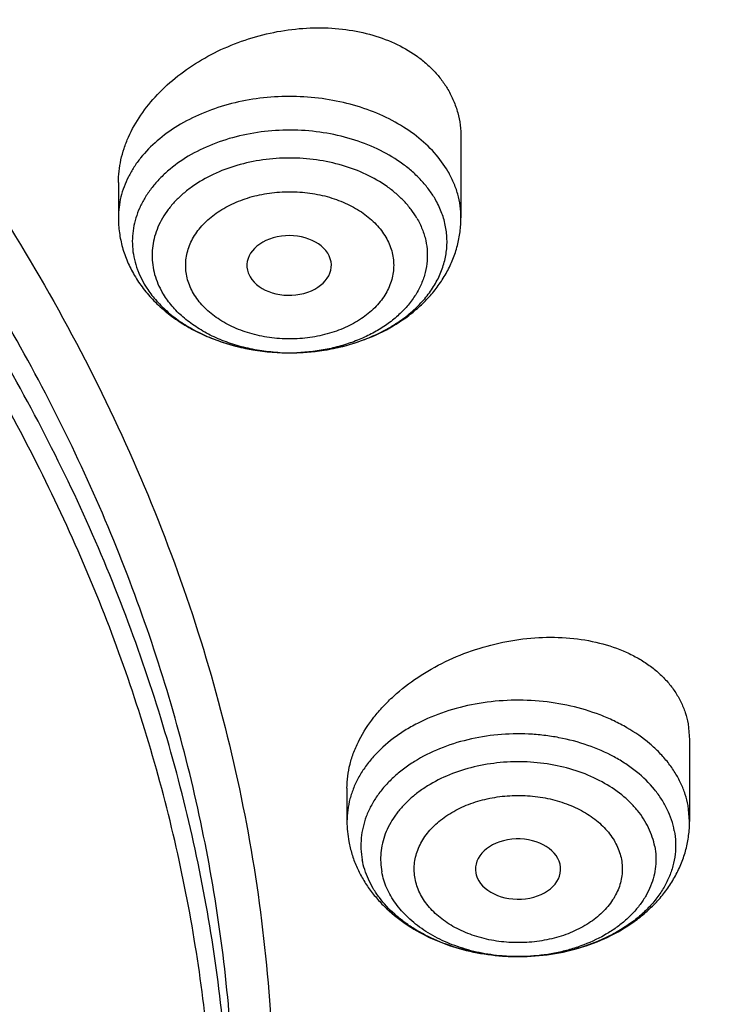
# Model space of a CAD drawing. Units: inches. Extents: x 7.7 to 14.2, y 1 to 17.5.
# Drawn here: x 12.1 to 12.4, y 12.5 to 12.9 of the extents above; entities that cross this region are included whole.
import ezdxf

# ---------------------------------------------------------------- set-up
doc = ezdxf.new("R2010")
doc.units = ezdxf.units.IN
doc.header["$LTSCALE"] = 1.21
doc.header["$MEASUREMENT"] = 0
doc.layers.get('0').update_dxf_attribs({"linetype": 'CONTINUOUS'})

msp = doc.modelspace()

# ---------------------------------------------------------------- linework, layer by layer
at = {"color": 7, "linetype": 'CONTINUOUS'}
for p, q in [((12.3016260979, 12.8584715501), (12.3016260979, 12.8254405791)), ((12.1598938144, 12.8399211582), (12.1598938144, 12.8254405791)), ((12.2136154147, 12.8026076762), (12.2143920117, 12.8009614798)), ((12.2296062593, 12.7695722643), (12.2313032672, 12.7695666383)), ((12.3955846881, 12.6162251751), (12.3961909578, 12.6095984534)), ((12.3961909578, 12.6095984541), (12.3961909578, 12.5758878445)), ((12.2544586743, 12.5896914263), (12.2544586743, 12.5758878445)), ((12.307759848, 12.5545676406), (12.3079448238, 12.5537740558)), ((12.3256349718, 12.5200128231), (12.3248517885, 12.5200135158))]:
    msp.add_line(p, q, dxfattribs=at)
at = {"color": 9, "linetype": 'CONTINUOUS'}
for p, q in [((12.168331822, 12.8025449322), (12.1706151819, 12.7979818559)), ((12.3961909578, 12.5758878445), (12.3955846881, 12.5824285028))]:
    msp.add_line(p, q, dxfattribs=at)
for centre, radius, start, end in [((12.2015827852, 12.816456894), 0.0360439903, 200.3254414196, 202.7040804714), ((12.2307572318, 12.8499703007), 0.0804052028, 266.5398143309, 269.1787197671), ((12.2307606481, 12.8501497907), 0.0805847234, 269.1781202233, 270.3872556435), ((12.2307622884, 12.8500052048), 0.0804401296, 270.386783386, 272.0755200201), ((12.3253236163, 12.600476733), 0.0804643899, 267.0021565431, 269.6635108801), ((12.3253250658, 12.6006076415), 0.0805953047, 269.6630269495, 270.2210776014), ((12.3253268864, 12.6004566276), 0.0804442849, 270.2201959684, 272.5369590695)]:
    msp.add_arc(centre, radius, start, end, dxfattribs=at)
at = {"color": 7, "linetype": 'CONTINUOUS'}
msp.add_arc((12.2999267197, 12.5758955414), 0.045468046, 180.0096990455, 190.5624808076, dxfattribs=at)
for centre, major_axis, ratio, start_param, end_param in [((12.230536248, 12.8056900171), (0.0174643641, 6.76981e-05), 0.7051471761, -2.7530069479, 3.3890703961), ((12.3252282002, 12.556193811), (0.0176188983, 4.0211e-06), 0.7066802354, -2.9463259927, 3.2722502527)]:
    msp.add_ellipse(centre, major_axis=major_axis, ratio=ratio, start_param=start_param, end_param=end_param, dxfattribs=at)
for points, knots in [([(12.7998970078, 12.518328058), (12.799897023, 12.5398781035), (12.7983967898, 12.5830448632), (12.7916542643, 12.6475989946), (12.7804356175, 12.7118406369), (12.7647690671, 12.7756091233), (12.7446939575, 12.8387505337), (12.7202604622, 12.9011114964), (12.6915293107, 12.9625413508), (12.6585715184, 13.0228919868), (12.6214681344, 13.0820182918), (12.5803100242, 13.1397783349), (12.5351975014, 13.196033884), (12.4862407818, 13.2506499295), (12.433556586, 13.3034975417), (12.3578843876, 13.3720027463), (12.2758073968, 13.4358250885), (12.1882420054, 13.4947286578), (12.1190037889, 13.5369287512), (12.0469275815, 13.5766730397), (11.9721835465, 13.6138688246), (11.8949521681, 13.6484264198), (11.8154193928, 13.6802631025), (11.7337746912, 13.7093031764), (11.6218755792, 13.7443536575), (11.507074539, 13.7733250991), (11.3900889909, 13.7962028261), (11.270949728, 13.8151087241), (11.120072572, 13.8308957571), (10.937692341, 13.837215653), (10.7553121101, 13.8308957569), (10.6044349538, 13.8151087235), (10.4852956915, 13.7962028256), (10.3683101436, 13.7733250984), (10.2535091041, 13.7443536571), (10.1416099921, 13.7093031756), (10.0599652909, 13.6802631019), (9.9804325159, 13.6484264191), (9.9032011376, 13.613868824), (9.8284571029, 13.5766730391), (9.7563808957, 13.5369287508), (9.6871426795, 13.4947286574), (9.5995772884, 13.4358250883), (9.5175002977, 13.3720027461), (9.4418280995, 13.3034975417), (9.3891439036, 13.2506499296), (9.3401871842, 13.1960338841), (9.2950746613, 13.139778335), (9.2539165512, 13.0820182919), (9.2168131671, 13.0228919869), (9.1838553748, 12.9625413508), (9.1551242233, 12.9011114964), (9.130690728, 12.8387505335), (9.1106156183, 12.7756091232), (9.0949490679, 12.7118406367), (9.0837304212, 12.6475989945), (9.0769878957, 12.583044863), (9.0754876625, 12.5398781034), (9.0754876777, 12.518328058)], [0, 0, 0, 0, 0.0128539694, 0.0257387922, 0.0386848113, 0.0517213511, 0.0648762733, 0.0781755744, 0.0916430444, 0.1053000115, 0.1191651491, 0.1332543362, 0.147580607, 0.1621541321, 0.1769822505, 0.1920695459, 0.2230179423, 0.2388842219, 0.2550025998, 0.2713656259, 0.2879638801, 0.3047861198, 0.321819418, 0.3390493371, 0.3564600598, 0.3917486799, 0.4095953596, 0.4275487225, 0.4636872512, 0.5000000003, 0.5363127496, 0.5724512782, 0.5904046411, 0.6082513205, 0.6435399408, 0.6609506632, 0.6781805824, 0.6952138806, 0.7120361201, 0.7286343745, 0.7449974004, 0.7611157782, 0.7769820578, 0.8079304541, 0.8230177495, 0.8378458679, 0.852419393, 0.8667456638, 0.8808348508, 0.8946999885, 0.9083569556, 0.9218244256, 0.9351237267, 0.948278649, 0.9613151887, 0.9742612078, 0.9871460307, 1, 1, 1, 1]), ([(11.0964434084, 13.7463246341), (11.1512514249, 13.7428313688), (11.2331690488, 13.7348805144), (11.3413793745, 13.7188248034), (11.4478426457, 13.6993115653), (11.5525236195, 13.6745107525), (11.654839844, 13.6444315764), (11.7541144918, 13.6113144801), (11.8504664842, 13.5731859804), (11.9432636389, 13.5300821977), (12.0319475091, 13.484551604), (12.1166199892, 13.4344086661), (12.196582039, 13.3797546388), (12.2716628941, 13.323399567), (12.341706251, 13.2629598849), (12.4059437369, 13.1986733794), (12.4505209266, 13.1493124788), (12.4917843145, 13.0985267127), (12.5296443994, 13.0464252028), (12.5640168232, 12.9931218905), (12.5948252217, 12.9387330059), (12.6220008973, 12.8833775628), (12.6454829901, 12.8271768626), (12.6652186376, 12.7702543482), (12.6811631287, 12.7127353412), (12.6932802726, 12.6547468319), (12.7015425377, 12.5964171362), (12.7059310455, 12.5378755384), (12.706435705, 12.4792519517), (12.7030552654, 12.4206765517), (12.6957975661, 12.3622793645), (12.6846792463, 12.3041898725), (12.6697256586, 12.2465366597), (12.6509707075, 12.1894470947), (12.6284568338, 12.1330469899), (12.6022348603, 12.0774602824), (12.5723636225, 12.0228088508), (12.5389098117, 11.9692122661), (12.5019478182, 11.9167876545), (12.4615595554, 11.8656492112), (12.4178347828, 11.8159086668), (12.370868286, 11.7676728994), (12.3035266752, 11.7050062745), (12.2305744503, 11.6463258612), (12.1527698328, 11.5918384303), (12.0702002231, 11.5391901867), (11.9831304545, 11.4911524772), (11.8922463798, 11.4478103977), (11.7974266344, 11.4070196719), (11.6992702605, 11.3712717237), (11.5983987929, 11.3405954693), (11.4947110761, 11.3130509516), (11.3888810774, 11.2908249154), (11.281484933, 11.2739243635), (11.1725972992, 11.2605336625), (11.0903070006, 11.254588183), (11.0353161161, 11.2524382605)], [0, 0, 0, 0, 0.0364537479, 0.0545765157, 0.0726027221, 0.108286912, 0.1259155369, 0.143378262, 0.1777406616, 0.1946197313, 0.2112797886, 0.2438980833, 0.2598487887, 0.2755514697, 0.3061961399, 0.3211480822, 0.3358549862, 0.3503234093, 0.3645623762, 0.3785834098, 0.3924005313, 0.4060302217, 0.4194913237, 0.4328048964, 0.4459940161, 0.4590835241, 0.472099714, 0.4850699709, 0.4980223747, 0.5109852774, 0.5239868707, 0.537054759, 0.550215555, 0.5634945102, 0.5769151881, 0.5904991918, 0.6042659536, 0.6182325783, 0.632413736, 0.6468216002, 0.6614658403, 0.6763536475, 0.6914897874, 0.7225061747, 0.7383928242, 0.7545243143, 0.7874893146, 0.8043125362, 0.8213465186, 0.8559900943, 0.8735771436, 0.8913182597, 0.9271893892, 0.9452889339, 0.9634708031, 1, 1, 1, 1]), ([(11.0955432219, 13.7425076457), (11.1462859245, 13.7392781267), (11.247212548, 13.7297278934), (11.3966358717, 13.7061097286), (11.542598978, 13.6734119104), (11.6839920727, 13.631881778), (11.8197492875, 13.5818318269), (11.94884479, 13.523638965), (12.0703036264, 13.4577404928), (12.1832071774, 13.3846315467), (12.2867027432, 13.3048582387), (12.3799995311, 13.2190246432), (12.4491967284, 13.1423788072), (12.4986149109, 13.0786900159), (12.5324406449, 13.0302014441), (12.563241701, 12.9807254138), (12.5909610802, 12.9303547127), (12.6155464373, 12.8791851165), (12.6369519349, 12.827313425), (12.6551375028, 12.774837883), (12.6700691298, 12.7218567522), (12.6817186832, 12.6684725868), (12.6872959511, 12.6325951423), (12.6895253279, 12.6146436097)], [0, 0, 0, 0, 0.0724130896, 0.1442706305, 0.2153124437, 0.2852942991, 0.3539933421, 0.4212137712, 0.4867926371, 0.5506058433, 0.6125742776, 0.6726697992, 0.7309209832, 0.7593894547, 0.7874359676, 0.8150818747, 0.8423525816, 0.8692774942, 0.8958899016, 0.9222267084, 0.9483281296, 0.9742373426, 1, 1, 1, 1]), ([(12.8142063119, 12.5821387419), (12.8131849151, 12.5959004621), (12.8105343267, 12.623418135), (12.8047510938, 12.6645438802), (12.7971622221, 12.7055227447), (12.7877751033, 12.746313872), (12.776599162, 12.7868780324), (12.763645072, 12.827175738), (12.7489259115, 12.8671681087), (12.7324556561, 12.906816238), (12.7142508794, 12.9460820314), (12.694328933, 12.9849271406), (12.6727093965, 13.0233148519), (12.6414941007, 13.0740885846), (12.5982532726, 13.1362407978), (12.5501494334, 13.1957304873), (12.5086349634, 13.2419825666), (12.4646306135, 13.2877964083), (12.4058495932, 13.3431865347), (12.3300424315, 13.4060676689), (12.2488679693, 13.4654910642), (12.1626420889, 13.5212278643), (12.0716961518, 13.5730660744), (11.9763840951, 13.6208063618), (11.9106957904, 13.6495521062), (11.8772404983, 13.663210172)], [0, 0, 0, 0, 0.0274906119, 0.0550518388, 0.0827092766, 0.1104878752, 0.1384118029, 0.1665043096, 0.1947875595, 0.2232825639, 0.2520090313, 0.2809853631, 0.3102284795, 0.3397538891, 0.399695641, 0.4609145466, 0.4920297799, 0.5234878693, 0.5874416791, 0.6528052705, 0.7195766408, 0.7877328144, 0.8572315806, 0.9280125146, 1, 1, 1, 1]), ([(12.4093822291, 11.8756648083), (12.4254384136, 11.8939040278), (12.4486310695, 11.9218466191), (12.4776638428, 11.9602840561), (12.5050007676, 11.9989081939), (12.5364754562, 12.0481431841), (12.5699039719, 12.1088276007), (12.598734281, 12.1706922925), (12.6228818197, 12.2335616012), (12.6422762627, 12.2972580197), (12.6568605225, 12.3616006208), (12.6665914844, 12.4264061301), (12.671440232, 12.491489408), (12.6713923108, 12.556664187), (12.6664478555, 12.6217438152), (12.6566216091, 12.6865420377), (12.6419427662, 12.7508737501), (12.6224547344, 12.8145556968), (12.5982148111, 12.8774070926), (12.5692938127, 12.9392501597), (12.5357756863, 12.9999105888), (12.4977571234, 13.0592179409), (12.4553471871, 13.117006012), (12.4086669484, 13.1731131737), (12.3578491484, 13.2273827257), (12.3030378259, 13.2796632329), (12.2443879448, 13.3298088658), (12.1820649813, 13.3776797641), (12.1162445908, 13.4231423568), (12.0471118344, 13.4660698484), (11.9748619448, 13.5063420539), (11.8996950549, 13.5438476909), (11.7952108788, 13.5903180474), (11.7140926457, 13.6202459928), (11.6589849521, 13.6380764358)], [0, 0, 0, 0, 0.0313873603, 0.0468689594, 0.0622127936, 0.0925004993, 0.122293645, 0.1516393934, 0.1805922383, 0.2092134229, 0.2375701303, 0.265734448, 0.2937821299, 0.3217911938, 0.3498404146, 0.3780077801, 0.4063689853, 0.4349960331, 0.4639559995, 0.4933100025, 0.523112397, 0.5534101979, 0.5842427194, 0.6156414083, 0.6476298411, 0.6802238592, 0.713431809, 0.7472548607, 0.7816873824, 0.8167173527, 0.8523267958, 0.8884922297, 0.9251851182, 1, 1, 1, 1]), ([(10.9376923427, 13.3644652094), (10.9928876829, 13.3644651977), (11.0756122431, 13.3607051882), (11.184870499, 13.3481567699), (11.2656715363, 13.3350550016), (11.3451109255, 13.3183030871), (11.4228636985, 13.297969784), (11.4986068199, 13.2741390081), (11.5720269337, 13.246908912), (11.6428199471, 13.2163915978), (11.7106927063, 13.1827125811), (11.7753640474, 13.1460102526), (11.8365659278, 13.1064352782), (11.8940444422, 13.0641499645), (11.947560769, 13.0193275989), (11.9968920336, 12.9721517806), (12.0418320961, 12.9228157605), (12.0821922813, 12.8715218063), (12.1178020749, 12.8184806051), (12.1485098264, 12.763910699), (12.174183498, 12.7080379302), (12.1947114924, 12.6510948399), (12.2100035628, 12.593319943), (12.2199917578, 12.5349567907), (12.2246313039, 12.4762527574), (12.2239012881, 12.4174575524), (12.2178050028, 12.358821519), (12.2063699098, 12.3005939096), (12.1896471125, 12.2430211311), (12.1677108956, 12.1863457219), (12.1406567075, 12.1308037067), (12.1086044519, 12.076629511), (12.0842550151, 12.0419440863), (12.0713314809, 12.0249060325)], [0, 0, 0, 0, 0.0752157507, 0.1126389841, 0.149831131, 0.1867189977, 0.2232326671, 0.2593063742, 0.2948793649, 0.329896785, 0.3643105847, 0.3980804415, 0.431174694, 0.4635712772, 0.4952586412, 0.5262366246, 0.5565172442, 0.5861253472, 0.6150990536, 0.6434899095, 0.6713626557, 0.6987945265, 0.7258740052, 0.7526990092, 0.7793745278, 0.8060098111, 0.8327152699, 0.8595992944, 0.8867652138, 0.9143085932, 0.9423150145, 0.9708584157, 1, 1, 1, 1]), ([(10.9376923427, 11.530957685), (10.9789553456, 11.530957685), (11.0613118939, 11.5338112967), (11.1837403963, 11.5466219559), (11.3038235929, 11.5678384483), (11.4204018243, 11.5972580033), (11.514234599, 11.6285560625), (11.5865044816, 11.6574854416), (11.6558141874, 11.6884982869), (11.7222620528, 11.7232435224), (11.7852882654, 11.7616572646), (11.8301778403, 11.7918539275), (11.8729201863, 11.8235726108), (11.9134135318, 11.856738345), (11.9515599403, 11.8912716246), (11.9872674176, 11.9270899732), (12.0204495592, 11.964107795), (12.0510258411, 12.0022366577), (12.0789219464, 12.0413853055), (12.1040698905, 12.0814599215), (12.1264080892, 12.1223643526), (12.1458815122, 12.1640002762), (12.1624419863, 12.2062673244), (12.1760484583, 12.2490632844), (12.1866669593, 12.2922844097), (12.1942707934, 12.3358256405), (12.1988407181, 12.379580874), (12.2003653029, 12.4234432761), (12.1988407181, 12.4673056783), (12.1942707934, 12.5110609117), (12.1866669593, 12.5546021426), (12.1760484583, 12.5978232679), (12.1624419863, 12.6406192279), (12.1458815122, 12.6828862761), (12.1264080892, 12.7245221997), (12.1040698905, 12.7654266308), (12.0789219464, 12.8055012467), (12.0510258411, 12.8446498946), (12.0204495592, 12.8827787573), (11.9872674176, 12.9197965791), (11.9515599403, 12.9556149277), (11.9134135318, 12.9901482073), (11.8729201863, 13.0233139415), (11.8301778403, 13.0550326248), (11.7852882654, 13.0852292877), (11.7222620528, 13.1236430299), (11.6558141874, 13.1583882654), (11.5865044816, 13.1894011107), (11.514234599, 13.2183304898), (11.4204018243, 13.2496285489), (11.3038235929, 13.279048104), (11.1837403963, 13.3002645964), (11.0613118939, 13.3130752556), (10.9789553456, 13.3159288673), (10.9376923427, 13.3159288673)], [0, 0, 0, 0, 0.0363136795, 0.0724528084, 0.1082478693, 0.143537239, 0.1781722867, 0.1952059425, 0.2120285359, 0.2449831762, 0.2611018902, 0.2769685038, 0.2925776944, 0.3079264094, 0.3230140224, 0.3378424552, 0.3524162889, 0.3667428597, 0.3808323401, 0.3946977682, 0.4083550276, 0.4218227829, 0.4351223608, 0.4482775588, 0.4613143733, 0.4742606648, 0.4871457603, 0.5, 0.5128542397, 0.5257393352, 0.5386856267, 0.5517224412, 0.5648776392, 0.5781772171, 0.5916449724, 0.6053022318, 0.6191676599, 0.6332571403, 0.6475837111, 0.6621575448, 0.6769859776, 0.6920735906, 0.7074223056, 0.7230314962, 0.7388981098, 0.7550168238, 0.7879714641, 0.8047940575, 0.8218277133, 0.856462761, 0.8917521307, 0.9275471916, 0.9636863205, 1, 1, 1, 1]), ([(12.1598938137, 12.8399211581), (12.1598938149, 12.8414897395), (12.1600758183, 12.8446582119), (12.1608763469, 12.8493976265), (12.1621971677, 12.8541262999), (12.1646635384, 12.8604434875), (12.1690207888, 12.8681323306), (12.1759536403, 12.8766310566), (12.1844408162, 12.8843022598), (12.1942335394, 12.8909429321), (12.2050574961, 12.8963799627), (12.2166154034, 12.9004678314), (12.2285920575, 12.9030924295), (12.2406591106, 12.9041733133), (12.252480303, 12.903667149), (12.263719453, 12.9015691787), (12.2740439811, 12.8979188461), (12.2817254364, 12.8935890421), (12.2870628807, 12.8894410516), (12.2905990458, 12.8860593267), (12.2936858517, 12.8823953057), (12.2954412688, 12.8797628996), (12.2962317341, 12.8784134911)], [0, 0, 0, 0, 0.0266286139, 0.0537436854, 0.0814494797, 0.1098247402, 0.1687092358, 0.2305931292, 0.2952613335, 0.3622367815, 0.4308559369, 0.5003334557, 0.5698205861, 0.6384587494, 0.7054381351, 0.7700641716, 0.8318377496, 0.8905469211, 0.9188210171, 0.9464243738, 0.9734511008, 1, 1, 1, 1]), ([(12.296231734, 12.8784134911), (12.2971140502, 12.8769072833), (12.298679288, 12.8737866388), (12.3003795181, 12.8688417046), (12.301402491, 12.8637097663), (12.3016260791, 12.8602210744), (12.3016260972, 12.85847155)], [0, 0, 0, 0, 0.2506827967, 0.49964678, 0.7487546388, 1, 1, 1, 1]), ([(12.2313032669, 12.7695666694), (12.2365708861, 12.7695976928), (12.2444448904, 12.7703173057), (12.2545763839, 12.7726336313), (12.2617828093, 12.7749980851), (12.2685311703, 12.7779651717), (12.2747226585, 12.7814920255), (12.279391352, 12.7848918667), (12.282749878, 12.7878458176), (12.2857824481, 12.7908742462), (12.2890884257, 12.7948972298), (12.2922302166, 12.8000946701), (12.2944534, 12.8055358036), (12.2957183939, 12.8111376435), (12.2960013838, 12.8168115669), (12.2952969841, 12.8224661985), (12.2936190646, 12.8280088935), (12.2919007694, 12.8315135039), (12.2909047304, 12.8332138489)], [0, 0, 0, 0, 0.1493472975, 0.2226675804, 0.2943711002, 0.3640344081, 0.431322944, 0.4960147723, 0.5273691969, 0.5580556571, 0.6174565381, 0.674497192, 0.7296066988, 0.7833800449, 0.8365394689, 0.8898658872, 0.9441305884, 1, 1, 1, 1]), ([(12.1598938144, 12.8254405791), (12.1598938144, 12.8233688448), (12.1601797152, 12.8192163562), (12.1614540481, 12.8130999152), (12.163539298, 12.8071871496), (12.1654308098, 12.8034484487), (12.1664894247, 12.80164128)], [0, 0, 0, 0, 0.2488912975, 0.4981999882, 0.7483853452, 1, 1, 1, 1]), ([(12.2313032669, 12.7695666613), (12.235754456, 12.7695929721), (12.2446091617, 12.7702861443), (12.2574606906, 12.7732379922), (12.2694448403, 12.7780464409), (12.2784465022, 12.7835868393), (12.284778616, 12.7888631967), (12.2890255258, 12.7931919429), (12.2927487983, 12.797893701), (12.2958956055, 12.8029362856), (12.2984133951, 12.8082758026), (12.3002526951, 12.8138553161), (12.301374797, 12.8196032247), (12.3016260979, 12.8234971304), (12.3016260979, 12.8254405791)], [0, 0, 0, 0, 0.1343130254, 0.2668856752, 0.3964237251, 0.5222918202, 0.5839376136, 0.6447812441, 0.7049403491, 0.7645497716, 0.8237403696, 0.8826448018, 0.9413581631, 1, 1, 1, 1]), ([(12.1664894247, 12.80164128), (12.1676052345, 12.7997364736), (12.170100382, 12.7960477961), (12.173025913, 12.7926927541), (12.1745865891, 12.7910966043)], [0, 0, 0, 0, 0.4972077839, 1, 1, 1, 1]), ([(12.1706149116, 12.7979819837), (12.1709393159, 12.7974282385), (12.1723165991, 12.7952022348), (12.1739041703, 12.7931078623), (12.1751950102, 12.7916126616)], [0, 0, 0, 0, 0.2452233685, 1, 1, 1, 1]), ([(12.1751950102, 12.7916126616), (12.1766462002, 12.7899317247), (12.1798625572, 12.7867028564), (12.185375093, 12.7824275454), (12.1915955557, 12.7786758936), (12.1984250721, 12.7755057582), (12.2057589973, 12.7729644104), (12.2161185155, 12.7704509353), (12.2241966824, 12.7696401037), (12.2296062603, 12.7695723063)], [0, 0, 0, 0, 0.1103813974, 0.2257285412, 0.3459500974, 0.4706796796, 0.5993203454, 0.7310919487, 1, 1, 1, 1]), ([(12.1745865891, 12.7910966043), (12.1762578553, 12.7893873508), (12.1798422023, 12.7861439971), (12.1857814748, 12.7818875181), (12.1922474057, 12.778224439), (12.2015233063, 12.7741347871), (12.2140019143, 12.7706497158), (12.2243765681, 12.7696377664), (12.2296062814, 12.7695722698)], [0, 0, 0, 0, 0.1184960235, 0.2389544455, 0.3615197824, 0.4861835838, 0.7407493687, 1, 1, 1, 1]), ([(12.2544586729, 12.5896914261), (12.2544586183, 12.5913356573), (12.2546796832, 12.5946681889), (12.2556472066, 12.5996503626), (12.2572410718, 12.604623156), (12.2602228751, 12.6112822691), (12.2643638023, 12.6176294748), (12.269428125, 12.623519824), (12.2752923452, 12.6292838671), (12.2837271908, 12.6357918598), (12.2951128401, 12.642232974), (12.3075052782, 12.6472054845), (12.320493542, 12.6505529038), (12.3336544754, 12.6521674996), (12.3465601038, 12.6519883994), (12.3587818173, 12.6500070975), (12.368206898, 12.6468330222), (12.3749670299, 12.6434165378), (12.3795303645, 12.6404967777), (12.3836199552, 12.6372039792), (12.3871954371, 12.6335649483), (12.3902196299, 12.6296109599), (12.3926609365, 12.6253772019), (12.3944919072, 12.6209046377), (12.3952923401, 12.6177953787), (12.3955846881, 12.6162251751)], [0, 0, 0, 0, 0.0263174774, 0.0532827635, 0.0810455235, 0.1097089474, 0.1698746656, 0.2014521826, 0.2339502231, 0.3013422426, 0.3712747397, 0.4426977567, 0.5144527591, 0.5853618425, 0.6543126394, 0.7203496126, 0.7827851528, 0.8125798605, 0.8414120425, 0.869334598, 0.8964424824, 0.9228722189, 0.9487984896, 0.9744355072, 1, 1, 1, 1]), ([(11.0162261597, 11.1849426231), (11.0779547168, 11.1867684306), (11.1703591597, 11.1927305323), (11.2926258428, 11.2071493699), (11.4131770775, 11.2257322929), (11.5318975585, 11.2506199039), (11.6480640226, 11.2818027051), (11.7331300624, 11.3081040777), (11.8162560587, 11.3373433004), (11.8972413055, 11.3694499019), (11.9758879784, 11.4043457919), (12.0520044901, 11.4419462294), (12.125405542, 11.4821601995), (12.1959112806, 11.5248894169), (12.2633531016, 11.5700331455), (12.3482237247, 11.6327446447), (12.4271836831, 11.7003161502), (12.4992713587, 11.7724530377), (12.5490718967, 11.8279103479), (12.5949402151, 11.8850445875), (12.6367653019, 11.9437190636), (12.6744432011, 12.0037908355), (12.7078805321, 12.0651139184), (12.7369938687, 12.12753882), (12.7617102354, 12.1909130215), (12.7819673261, 12.2550812103), (12.7977137763, 12.3198857675), (12.8089095482, 12.3851666606), (12.815526003, 12.4507637218), (12.8175464511, 12.516510432), (12.8158268609, 12.5603043859), (12.8142063119, 12.5821387419)], [0, 0, 0, 0, 0.0732635907, 0.1097332706, 0.1460331444, 0.2179440132, 0.2534868038, 0.2887001042, 0.3235487686, 0.3580001724, 0.3920244898, 0.4255950054, 0.4586884436, 0.4912852588, 0.5233699495, 0.5549314013, 0.6164446956, 0.6464178959, 0.675872956, 0.7048248112, 0.7332942432, 0.7613079173, 0.7888983898, 0.8161039577, 0.842968386, 0.8695405158, 0.8958737199, 0.9220251759, 0.948055066, 0.9740256031, 1, 1, 1, 1]), ([(12.3256348377, 12.520012834), (12.3300962518, 12.5200278153), (12.3389736414, 12.5207016866), (12.3518624668, 12.5236331116), (12.3638856681, 12.5284299668), (12.3729193649, 12.5339681645), (12.3792752424, 12.5392471534), (12.3835384956, 12.5435798514), (12.387276552, 12.5482875634), (12.3904361204, 12.5533380702), (12.3929644172, 12.5586871537), (12.3948116804, 12.5642777505), (12.3959385463, 12.570037814), (12.3961909578, 12.5739402258), (12.3961909578, 12.5758878445)], [0, 0, 0, 0, 0.1343054195, 0.2668910607, 0.3964479906, 0.5223315769, 0.5839802837, 0.6448241101, 0.7049813449, 0.7645854019, 0.8237686185, 0.8826637088, 0.9413696499, 1, 1, 1, 1]), ([(12.389868109, 12.5720536062), (12.3901667221, 12.5704497525), (12.3905277346, 12.5671965529), (12.3903307549, 12.5622828828), (12.3893952604, 12.5574130906), (12.3877345798, 12.5526462225), (12.3853697813, 12.5480366475), (12.3823305273, 12.543636157), (12.3786531416, 12.5394929033), (12.3743803402, 12.5356519065), (12.3695601486, 12.532154377), (12.3623749875, 12.5279407011), (12.3544198253, 12.5246491433), (12.345968427, 12.5222973589), (12.3370680836, 12.5205610452), (12.3302151923, 12.5200282675), (12.3256349716, 12.520012863)], [0, 0, 0, 0, 0.0522938056, 0.1044605352, 0.1570630986, 0.2106602043, 0.2657229564, 0.3226274003, 0.3816355115, 0.4428931668, 0.5064357232, 0.5721976208, 0.7095600215, 0.7807687203, 0.8531836168, 1, 1, 1, 1]), ([(11.0154716956, 11.1341029081), (11.0787237749, 11.1358642224), (11.1734310769, 11.1417242841), (11.298816426, 11.1559937863), (11.4226101411, 11.1744371717), (11.5446768192, 11.1991933975), (11.6643285329, 11.2302569623), (11.7808398263, 11.2650815752), (11.8942607383, 11.3059445175), (12.0038479207, 11.3528157116), (12.1089947335, 11.4028103338), (12.2097424841, 11.4584365973), (12.3052666748, 11.5195978814), (12.3953911852, 11.5831129724), (12.47986214, 11.6517171337), (12.5577598962, 11.7251625345), (12.6121093159, 11.7818603248), (12.6626742327, 11.840453672), (12.709330776, 11.9008225135), (12.751958678, 11.962838825), (12.79044493, 12.026368804), (12.8246834713, 12.0912716737), (12.8545762227, 12.1573994107), (12.8800340618, 12.2245963561), (12.9009782028, 12.2926992881), (12.9173413805, 12.3615372457), (12.9290695245, 12.4309341757), (12.9361226414, 12.5007031257), (12.9376923427, 12.5473639425), (12.9376923427, 12.5706653658)], [0, 0, 0, 0, 0.0718866924, 0.1076897406, 0.1433449621, 0.2140543728, 0.2490497435, 0.2837580527, 0.3521818798, 0.3858559975, 0.4191362085, 0.4844250461, 0.5164187102, 0.5479603668, 0.6096539846, 0.6398255547, 0.6695500216, 0.6988395859, 0.7277109236, 0.7561851653, 0.7842877556, 0.8120482767, 0.8395002118, 0.8666805801, 0.8936295626, 0.9203900848, 0.9470072175, 0.9735279341, 1, 1, 1, 1]), ([(12.2552291026, 12.5675609006), (12.2555539783, 12.5658159902), (12.2564084243, 12.5623554392), (12.2582737124, 12.5573353616), (12.2606906869, 12.5525264901), (12.2636229278, 12.547970762), (12.2670302001, 12.5436997417), (12.272180063, 12.5383883921), (12.279641279, 12.532570727), (12.2897997263, 12.527067993), (12.3009278527, 12.5230620794), (12.3127164302, 12.5206091384), (12.3207945133, 12.5200344236), (12.3248516275, 12.5200135354)], [0, 0, 0, 0, 0.0584290774, 0.1170357469, 0.1759502633, 0.2352559069, 0.295071587, 0.3555086523, 0.4784826878, 0.6047832215, 0.7343234719, 0.8664391895, 1, 1, 1, 1]), ([(12.3248516276, 12.5200135585), (12.3209799743, 12.5200334548), (12.3132936436, 12.5205567107), (12.3021120715, 12.522776908), (12.291654064, 12.5263621176), (12.2837034526, 12.5304559967), (12.2780312425, 12.5343224378), (12.2730201062, 12.5384083579), (12.2687096559, 12.5430185895), (12.2653029226, 12.5480621943), (12.2632651782, 12.5519378595), (12.2617265685, 12.5559290648), (12.2610366954, 12.5586660965), (12.2607815231, 12.5600366295)], [0, 0, 0, 0, 0.1427828507, 0.2832223144, 0.4192573008, 0.5492148557, 0.6116008984, 0.6721235392, 0.7874680389, 0.8425991775, 0.8962164607, 0.9485881533, 1, 1, 1, 1]), ([(11.0355306254, 11.203374369), (11.0649149431, 11.2044675253), (11.1235835295, 11.2076313044), (11.2112353397, 11.2153339771), (11.2982752854, 11.2259689995), (11.4128853944, 11.2439625823), (11.5258055056, 11.2677159655), (11.6364010837, 11.2972192583), (11.7439392707, 11.3301042647), (11.8485279492, 11.3684687089), (11.94948121, 11.4122785536), (12.0224985299, 11.4474397818), (12.0930776189, 11.4850099495), (12.1610607483, 11.5249051334), (12.2262975558, 11.5670382889), (12.3087343016, 11.625584282), (12.3858852863, 11.688640904), (12.4569145812, 11.7559722731), (12.5063407804, 11.8077818032), (12.5522389343, 11.8611944582), (12.5945069034, 11.9160923621), (12.633048197, 11.9723522975), (12.667775081, 12.0298483645), (12.6986080204, 12.0884515713), (12.7254761231, 12.148030211), (12.7483174486, 12.2084499861), (12.7670790543, 12.2695744847), (12.7817172422, 12.3312650038), (12.7921977116, 12.3933824886), (12.7984958295, 12.4557819018), (12.7998969931, 12.4974994093), (12.7998970078, 12.518328058)], [0, 0, 0, 0, 0.0364974979, 0.0729098384, 0.109194594, 0.1453134479, 0.21688781, 0.2522808871, 0.2873612311, 0.3564440678, 0.3904007028, 0.4239290412, 0.4570069414, 0.4896154787, 0.5217391978, 0.5533664057, 0.6150878265, 0.6451968152, 0.6748051767, 0.7039236532, 0.732568083, 0.760759471, 0.7885240103, 0.8158930441, 0.8429029385, 0.8695948063, 0.8960141653, 0.9222104384, 0.9482363366, 0.9741471603, 1, 1, 1, 1])]:
    msp.add_open_spline(points, degree=3, knots=knots, dxfattribs=at)
at = {"color": 9, "linetype": 'CONTINUOUS'}
for points, knots in [([(11.9376923427, 13.7954102372), (11.9751604331, 13.7801139534), (12.0486544474, 13.7478385458), (12.1550755872, 13.6939835163), (12.2563044037, 13.6353186161), (12.3519046573, 13.5720930857), (12.4414684347, 13.5045738976), (12.5246118915, 13.4330459458), (12.6009778355, 13.3578113656), (12.6702376129, 13.2791864682), (12.7320888668, 13.1975076923), (12.777469754, 13.1268137019), (12.8097274584, 13.0691194283), (12.8317957474, 13.0255283879), (12.8518351127, 12.9814490069), (12.869823912, 12.9369275782), (12.8857430225, 12.8920122586), (12.8995746237, 12.8467509886), (12.911304121, 12.8011925632), (12.9209184118, 12.7553858293), (12.9284071085, 12.7093801992), (12.9337621483, 12.6632248532), (12.9369773335, 12.616970778), (12.9376923427, 12.5860934191), (12.9376923427, 12.5706653658)], [0, 0, 0, 0, 0.0723997688, 0.1435167211, 0.213268363, 0.2815895866, 0.348437271, 0.4137911741, 0.4776561632, 0.5400638175, 0.6010737933, 0.6607746668, 0.6901759437, 0.7192964716, 0.7481553823, 0.7767734247, 0.805172968, 0.8333778017, 0.8614130876, 0.889305158, 0.9170813757, 0.9447699512, 0.9723997284, 1, 1, 1, 1]), ([(11.899785781, 13.6924933528), (11.9440557389, 13.6744202182), (12.0304926384, 13.6358441446), (12.1544411314, 13.5701147763), (12.2705455158, 13.4975370949), (12.3780496044, 13.4185730518), (12.4762533873, 13.333729201), (12.5503382579, 13.2580277425), (12.6042108762, 13.1950610779), (12.6416344786, 13.14705621), (12.6762955165, 13.0980222281), (12.7081382162, 13.0480374678), (12.7371099624, 12.9971828798), (12.7631633038, 12.945540798), (12.7862554142, 12.8931949929), (12.8063479718, 12.8402303586), (12.8234076749, 12.7867330265), (12.8374063617, 12.732790171), (12.8483205925, 12.6784897336), (12.8561320124, 12.6239203961), (12.8608277821, 12.5691714285), (12.8623999939, 12.5143324094), (12.860845795, 12.4594931315), (12.8561680107, 12.4047433879), (12.8483745145, 12.350172759), (12.8374781149, 12.2958705178), (12.8234971432, 12.2419253485), (12.8064550058, 12.1884251978), (12.786379833, 12.1354572466), (12.7633049048, 12.0831076305), (12.7372685122, 12.0314612511), (12.708313451, 11.9806018887), (12.6764871506, 11.9306118826), (12.6418421995, 11.8815721929), (12.6044343416, 11.8335611664), (12.5505823968, 11.7705856638), (12.476522287, 11.6948719648), (12.3783463242, 11.6100119535), (12.2708677697, 11.5310301179), (12.1547881089, 11.4584336644), (12.0308565454, 11.3926822449), (11.8998735203, 11.3341947987), (11.7626837704, 11.283344584), (11.6201720575, 11.2404562667), (11.4732578372, 11.2058044549), (11.3228869452, 11.1796111932), (11.1700359657, 11.1620444303), (11.0672623242, 11.156167025), (11.015720722, 11.1546879473)], [0, 0, 0, 0, 0.0347023018, 0.0686343274, 0.1017405382, 0.1339825723, 0.1653424729, 0.1958245304, 0.2107480344, 0.2254648543, 0.2399825387, 0.2543102635, 0.2684588198, 0.2824406077, 0.2962695766, 0.3099611404, 0.323532089, 0.3370004596, 0.3503853701, 0.3637068428, 0.3769856049, 0.3902428598, 0.4035000528, 0.4167786299, 0.4300997965, 0.4434842833, 0.4569521171, 0.4705224218, 0.4842132412, 0.4980413727, 0.5120222384, 0.5261697967, 0.5404964565, 0.5550130182, 0.5697286673, 0.5846509618, 0.6151305189, 0.6464878733, 0.6787273785, 0.7118311272, 0.7457610269, 0.7804610439, 0.8158594904, 0.8518712312, 0.8883999108, 0.9253400763, 0.9625792539, 1, 1, 1, 1]), ([(12.2031663918, 12.3637763358), (12.2050824145, 12.3792031058), (12.207792112, 12.4101793652), (12.2084431082, 12.4568060269), (12.2056730732, 12.503395799), (12.1994894398, 12.5498184334), (12.1899098045, 12.5959483753), (12.1769610775, 12.6416600732), (12.1606795037, 12.6868297681), (12.1411105087, 12.731335534), (12.1183083039, 12.7750576655), (12.0923356931, 12.8178788841), (12.0632636628, 12.8596847404), (12.0311717988, 12.9003632456), (11.9961456764, 12.9398073982), (11.9452088312, 12.991066962), (11.889151501, 13.038933691), (11.8287209055, 13.083180263), (11.7640391016, 13.1258765624), (11.6953134791, 13.1645434942), (11.6232155967, 13.1990941442), (11.5476567225, 13.2313985943), (11.4691902253, 13.2592501056), (11.3884184765, 13.2826226286), (11.3052879373, 13.3031941731), (11.22041699, 13.3190585591), (11.1343616316, 13.3302108628), (11.0472595655, 13.3382305495), (10.9815337623, 13.3406343776), (10.9376923427, 13.3406343784)], [0, 0, 0, 0, 0.0259922372, 0.0519364827, 0.0779022824, 0.1039587782, 0.1301734296, 0.1566108087, 0.1833315182, 0.2103912645, 0.2378401261, 0.2657220061, 0.2940742653, 0.3229275192, 0.3523055721, 0.3822254945, 0.4437057264, 0.4752892836, 0.5074199747, 0.5732490738, 0.6069241597, 0.641066406, 0.7106123324, 0.7459593848, 0.7816321844, 0.8537712996, 0.8901606268, 0.926695752, 1, 1, 1, 1]), ([(12.2014499614, 12.3499568809), (12.2033633869, 12.3653627272), (12.2060694119, 12.3962969731), (12.2067195293, 12.4428603947), (12.2039532553, 12.4893869768), (12.1977780127, 12.535746648), (12.1882113739, 12.5818140238), (12.1752802129, 12.6274637231), (12.1590207252, 12.6725721545), (12.1394782749, 12.7170175576), (12.1167069999, 12.7606803892), (12.0907696188, 12.8034435298), (12.0617370217, 12.8451926854), (12.0296886866, 12.8858160189), (11.9947100726, 12.9252066741), (11.9438423162, 12.9763967154), (11.8878610193, 13.0241985237), (11.8275123884, 13.068385085), (11.7629183147, 13.1110234764), (11.6942859068, 13.1496379653), (11.6222858125, 13.1841417551), (11.5468294205, 13.2164023916), (11.4684693488, 13.2442161285), (11.387807152, 13.2675569521), (11.3047893637, 13.288100596), (11.2200335279, 13.3039434657), (11.1340948872, 13.3150806438), (11.0471109586, 13.3230894538), (10.9814742998, 13.3254900213), (10.9376923427, 13.3254900213)], [0, 0, 0, 0, 0.0259922375, 0.0519364832, 0.0779022829, 0.1039587788, 0.1301734302, 0.1566108092, 0.1833315185, 0.2103912647, 0.2378401261, 0.2657220058, 0.2940742648, 0.3229275185, 0.3523055712, 0.3822254934, 0.4437057249, 0.475289282, 0.507419973, 0.573249072, 0.6069241579, 0.6410664043, 0.7106123308, 0.7459593833, 0.7816321831, 0.8537712987, 0.8901606261, 0.9266957516, 1, 1, 1, 1]), ([(12.296231734, 12.8446168188), (12.294636726, 12.8473396678), (12.290726784, 12.8526052307), (12.2832840332, 12.8594451415), (12.2743250155, 12.8652742746), (12.2641133728, 12.8699309152), (12.2529423582, 12.8732900086), (12.2411330894, 12.8752581491), (12.2290251439, 12.8757802569), (12.2169671717, 12.874841673), (12.2053062093, 12.8724688205), (12.1943776887, 12.868728048), (12.184495042, 12.8637216168), (12.1759450004, 12.8575881582), (12.1700499622, 12.8515792058), (12.1662867434, 12.8463880407), (12.1639792859, 12.8423926265), (12.1621649341, 12.8382692444), (12.1608582578, 12.8340478825), (12.1600697922, 12.8297613106), (12.1598938038, 12.8268763263), (12.1598938144, 12.8254405791)], [0, 0, 0, 0, 0.0553216653, 0.1140615173, 0.1763522653, 0.241917755, 0.3101653655, 0.3802714512, 0.4512655857, 0.5221103949, 0.5917796639, 0.6593364913, 0.7240144257, 0.785302845, 0.8430342418, 0.8706627991, 0.8975375757, 0.9237642701, 0.9494760058, 0.9748297159, 1, 1, 1, 1]), ([(12.2909050007, 12.8332141351), (12.290113744, 12.834564634), (12.2883424264, 12.8372170123), (12.2852201864, 12.8409415096), (12.2816193354, 12.844440814), (12.2761429145, 12.8488301152), (12.2682542812, 12.8535580239), (12.2576535538, 12.8578135467), (12.2461311473, 12.8606052401), (12.2340831688, 12.8618392112), (12.2219212112, 12.8614751015), (12.2100620524, 12.8595251788), (12.1989105356, 12.8560530117), (12.1888499431, 12.8511745025), (12.1815414924, 12.8459789791), (12.1766080787, 12.8412697228), (12.1734405968, 12.8375638732), (12.1707768861, 12.833661273), (12.1686415007, 12.829595343), (12.1670549495, 12.8254018208), (12.1660325988, 12.8211182545), (12.1655849239, 12.8167836484), (12.1657169144, 12.8124379444), (12.1664263275, 12.808122109), (12.1672721306, 12.8053165214), (12.1677830815, 12.8039369392)], [0, 0, 0, 0, 0.0277656451, 0.056436243, 0.0860639917, 0.1166844415, 0.180778052, 0.2483532836, 0.3185892073, 0.3904008918, 0.4625581748, 0.5338001352, 0.6029480581, 0.6690219807, 0.7313623548, 0.761081166, 0.7898325951, 0.8176797085, 0.8447248762, 0.8711092284, 0.8970088076, 0.9226271446, 0.9481845602, 0.9739029709, 1, 1, 1, 1]), ([(12.2833715645, 12.8252418002), (12.2826475517, 12.8264777673), (12.2810185399, 12.8289031876), (12.278131464, 12.8322963438), (12.2747895787, 12.8354711103), (12.2696943742, 12.839433012), (12.2623482475, 12.8436451538), (12.252497939, 12.8473273789), (12.241835295, 12.8495918219), (12.2307599578, 12.8503555563), (12.2196846092, 12.8495918525), (12.2090219932, 12.8473273277), (12.1991716254, 12.8436452273), (12.1918256143, 12.8394329722), (12.1867302385, 12.8354710951), (12.1833886206, 12.8322964602), (12.1805011422, 12.8289029399), (12.1780961488, 12.8253221282), (12.1761982294, 12.8215878506), (12.1748275069, 12.8177359276), (12.173998772, 12.8138042552), (12.1737214181, 12.8098321973), (12.1739987672, 12.8058602575), (12.1748274638, 12.8019282973), (12.1761982421, 12.7980769148), (12.1774458725, 12.795621834), (12.1781483478, 12.7944226335)], [0, 0, 0, 0, 0.0279579239, 0.0568699753, 0.086793678, 0.1177626294, 0.1826746814, 0.251150623, 0.3222336134, 0.3946885087, 0.4671433812, 0.5382263669, 0.6067023564, 0.6716142384, 0.7025830943, 0.7325083933, 0.7614162535, 0.789376961, 0.8165061427, 0.8429635641, 0.8689481273, 0.8946885804, 0.9204290662, 0.9464122524, 0.9728737491, 1, 1, 1, 1]), ([(12.3016260979, 12.8254405791), (12.3016260857, 12.8270817532), (12.3013955939, 12.8303840402), (12.3003643576, 12.8352763062), (12.2986585698, 12.840069342), (12.2971059405, 12.8431244551), (12.296231734, 12.8446168188)], [0, 0, 0, 0, 0.2444233802, 0.4911518464, 0.7424127647, 1, 1, 1, 1]), ([(12.1910082652, 12.794112539), (12.1904721124, 12.7950160948), (12.1895250494, 12.7968700813), (12.1884918539, 12.799781527), (12.1878703209, 12.8027531595), (12.1876657335, 12.8057543055), (12.187876801, 12.8087551208), (12.1885012677, 12.811725983), (12.1895349293, 12.8146369608), (12.1909681697, 12.817458821), (12.1927861302, 12.8201640037), (12.1957433818, 12.823640682), (12.2003390233, 12.827544819), (12.2068915673, 12.8313026387), (12.2143361872, 12.8340849411), (12.222392222, 12.8357965957), (12.2307599816, 12.8363724591), (12.2377643108, 12.8358905873), (12.2432420479, 12.8349221664), (12.2484859936, 12.8335998721), (12.2546282977, 12.8313003492), (12.2611824666, 12.8275406054), (12.2666049841, 12.822947631), (12.2694120026, 12.8193006969), (12.2705116471, 12.8173985404)], [0, 0, 0, 0, 0.0271456726, 0.0536118014, 0.079595215, 0.1053385295, 0.1310849042, 0.1570733923, 0.1835336697, 0.2106663288, 0.2386334329, 0.2675469218, 0.3283794424, 0.3933023262, 0.4617927238, 0.532889244, 0.6053587273, 0.6778271296, 0.713652184, 0.7489716952, 0.817455071, 0.8823825328, 0.9432326665, 1, 1, 1, 1]), ([(12.2833715645, 12.8252418002), (12.2842240776, 12.8237864692), (12.2856995494, 12.8207892091), (12.2871612538, 12.8160529624), (12.2878095471, 12.8112201161), (12.2876324656, 12.8063661582), (12.286633116, 12.8015656259), (12.2848294561, 12.7968912465), (12.282252234, 12.7924115222), (12.2795216105, 12.78892827), (12.2770079004, 12.7862963889), (12.2742193649, 12.783722295), (12.270331039, 12.7807421695), (12.2651551954, 12.7776198281), (12.2594939602, 12.7749562637), (12.2534267142, 12.7727882796), (12.2448555674, 12.7705840099), (12.238166412, 12.7697806442), (12.2336755674, 12.7696178472)], [0, 0, 0, 0, 0.0561437699, 0.110698607, 0.1642990365, 0.2176848584, 0.2716077048, 0.3267709636, 0.3837637193, 0.443022507, 0.4736078475, 0.504845476, 0.5692719853, 0.6362806529, 0.705686351, 0.7771926663, 0.8504138275, 1, 1, 1, 1]), ([(12.2705116471, 12.8173985404), (12.2710477999, 12.8164949846), (12.2719948629, 12.814640998), (12.2730280584, 12.8117295524), (12.2736495914, 12.8087579199), (12.2738541788, 12.8057567739), (12.2736431113, 12.8027559586), (12.2730186446, 12.7997850964), (12.271984983, 12.7968741186), (12.2705517426, 12.7940522584), (12.2687337821, 12.7913470757), (12.2657765305, 12.7878703974), (12.261180889, 12.7839662604), (12.254628345, 12.7802084407), (12.2471837251, 12.7774261383), (12.2391276903, 12.7757144837), (12.2307599307, 12.7751386203), (12.2237556015, 12.7756204921), (12.2182778644, 12.7765889129), (12.2130339187, 12.7779112073), (12.2068916146, 12.7802107302), (12.2003374457, 12.783970474), (12.1949149282, 12.7885634484), (12.1921079097, 12.7922103825), (12.1910082652, 12.794112539)], [0, 0, 0, 0, 0.0271456726, 0.0536118014, 0.079595215, 0.1053385295, 0.1310849042, 0.1570733923, 0.1835336697, 0.2106663288, 0.2386334329, 0.2675469218, 0.3283794424, 0.3933023262, 0.4617927238, 0.532889244, 0.6053587273, 0.6778271296, 0.713652184, 0.7489716952, 0.817455071, 0.8823825328, 0.9432326665, 1, 1, 1, 1]), ([(12.2259043815, 12.7697116782), (12.2233335297, 12.7698672464), (12.2182413912, 12.7704222414), (12.2108018047, 12.7719859951), (12.2037278915, 12.7742493261), (12.1971502859, 12.7771717021), (12.1911895741, 12.7807010572), (12.1859554258, 12.7847759108), (12.1815469167, 12.7893229349), (12.1791617903, 12.7926925791), (12.1781483478, 12.7944226335)], [0, 0, 0, 0, 0.1384156347, 0.2747682267, 0.4079020374, 0.536824367, 0.6607717272, 0.779278504, 0.8922454119, 1, 1, 1, 1]), ([(12.3955846881, 12.5824285028), (12.3952927024, 12.5839967608), (12.3944925892, 12.5871288939), (12.392687182, 12.5916868504), (12.3902841071, 12.596101263), (12.3873072767, 12.6003320843), (12.3837834097, 12.6043433505), (12.378314608, 12.6094310397), (12.371948461, 12.6138440947), (12.3649238023, 12.6175334658), (12.3572484552, 12.6208235844), (12.3469463325, 12.6239163569), (12.3339744069, 12.6259183929), (12.3207037704, 12.6261848344), (12.3075918806, 12.6247063005), (12.2950908323, 12.6215327743), (12.2854106636, 12.6175093387), (12.2783872521, 12.6135286469), (12.2721086688, 12.6092276667), (12.2665990106, 12.6042568583), (12.2621110579, 12.5987009311), (12.2593553783, 12.594393589), (12.2571837587, 12.5899183039), (12.2556169001, 12.5853140442), (12.2546700818, 12.5806235941), (12.2544586189, 12.5774605573), (12.2544586743, 12.5758878445)], [0, 0, 0, 0, 0.025908334, 0.0523308825, 0.0794292726, 0.1073466409, 0.1361791794, 0.1659844872, 0.2284970367, 0.2612027826, 0.2947639426, 0.3639950863, 0.4352413326, 0.5073116004, 0.5789404331, 0.6489018187, 0.7161247453, 0.7484738886, 0.7798709655, 0.8396308434, 0.8680960108, 0.8956795398, 0.9224945233, 0.9486926267, 0.9744570195, 1, 1, 1, 1]), ([(12.689525331, 12.6146435592), (12.6920873453, 12.594013526), (12.6957613428, 12.5525973017), (12.6968645778, 12.4902566425), (12.6935494726, 12.4279525333), (12.6858242686, 12.3658473567), (12.6737094468, 12.3040977343), (12.6572367286, 12.2428604169), (12.6364491024, 12.1822900767), (12.6114005082, 12.1225393543), (12.5821556156, 12.0637583287), (12.5487896259, 12.0060942435), (12.5113876913, 11.9496910295), (12.4700454999, 11.8946897927), (12.4248657855, 11.8412255954), (12.3590998299, 11.7715702077), (12.2865673423, 11.706174417), (12.208211909, 11.6453546736), (12.1457406333, 11.6014876445), (12.0802508397, 11.5598900035), (12.011903151, 11.5206622568), (11.9408694435, 11.4839027959), (11.8673271902, 11.4497028507), (11.7914602475, 11.4181475713), (11.7134587777, 11.3893156697), (11.6335159862, 11.3632784527), (11.5241659695, 11.3322508735), (11.4122284078, 11.3072454608), (11.2984112178, 11.2882730596), (11.1828069366, 11.2732722638), (11.0953561293, 11.2666783981), (11.0369027637, 11.2643428804)], [0, 0, 0, 0, 0.0261528039, 0.0522566832, 0.07837692, 0.1045785104, 0.1309250393, 0.1574776143, 0.1842939001, 0.2114272839, 0.2389261897, 0.2668335522, 0.2951864551, 0.3240159106, 0.3533467692, 0.383197739, 0.4444846498, 0.4759488026, 0.5079496195, 0.5404779276, 0.5735198356, 0.60705706, 0.6410672552, 0.6755243545, 0.7103989027, 0.7456583797, 0.7812675273, 0.8533695416, 0.8897935151, 0.9264045817, 1, 1, 1, 1]), ([(12.6895101647, 12.6146371497), (12.6916439527, 12.5965763713), (12.6947994441, 12.56034481), (12.6961598713, 12.505828708), (12.694139145, 12.4513208357), (12.6887410332, 12.3969296627), (12.6799763347, 12.342759972), (12.6678623217, 12.2889169452), (12.6524232079, 12.2355046578), (12.6336895734, 12.182626227), (12.6116982406, 12.1303835562), (12.5864923725, 12.0788771546), (12.5581213757, 12.0282057301), (12.5266408482, 11.9784666326), (12.4921108411, 11.9297539998), (12.4417203054, 11.8658210701), (12.3712630306, 11.7889737682), (12.2764139182, 11.703060716), (12.1713415851, 11.6233720426), (12.0568583041, 11.5505114699), (11.9338383442, 11.4850222546), (11.8032215499, 11.4273972105), (11.6660020606, 11.3780692694), (11.5232338182, 11.3374121958), (11.4256584344, 11.3164177072), (11.376245129, 11.307416359)], [0, 0, 0, 0, 0.0267877322, 0.05352926, 0.080275794, 0.1070784779, 0.1339877086, 0.1610524772, 0.1883197478, 0.2158339167, 0.2436363394, 0.2717649213, 0.3002537967, 0.3291331235, 0.3584289313, 0.3881630146, 0.4489946077, 0.5117374907, 0.5764181849, 0.6430041824, 0.7114096529, 0.7815018399, 0.8531073737, 0.9260186631, 1, 1, 1, 1]), ([(12.389868109, 12.5720536062), (12.3895881324, 12.5735573634), (12.3888114983, 12.5765610793), (12.3870418353, 12.5809237163), (12.3846756663, 12.5851391909), (12.3806963807, 12.5905959492), (12.3756568302, 12.5954986087), (12.3698239927, 12.5997457118), (12.3632295531, 12.6036899765), (12.354053112, 12.6076801649), (12.344179897, 12.6102804947), (12.3359211633, 12.6115387833), (12.3274618854, 12.6122252448), (12.3168539388, 12.6119820803), (12.3044563714, 12.6099579282), (12.2928379836, 12.6062751056), (12.2840308304, 12.6018637832), (12.2778074645, 12.5976184665), (12.2736618297, 12.5941751973), (12.2700109486, 12.5904588891), (12.2668904786, 12.5865038866), (12.2643315303, 12.5823474617), (12.2623604344, 12.5780289797), (12.2609984074, 12.5735903375), (12.2602601508, 12.5690749302), (12.2601546016, 12.5645296855), (12.2605050097, 12.5615217857), (12.2607815231, 12.5600366295)], [0, 0, 0, 0, 0.0261147109, 0.0527788035, 0.0801672152, 0.1084324059, 0.1678646503, 0.1991789729, 0.2315091194, 0.2988834074, 0.3692219261, 0.4051720326, 0.4414106301, 0.5140186399, 0.5857037833, 0.6551697549, 0.7213509121, 0.7530086098, 0.7836283977, 0.8132087832, 0.8417900807, 0.8694575857, 0.8963423738, 0.9226178273, 0.9484924011, 0.9742083207, 1, 1, 1, 1]), ([(12.3817840262, 12.5655354042), (12.3815391168, 12.5668508151), (12.3808597697, 12.5694783017), (12.3793116963, 12.5732945748), (12.3772421251, 12.5769818364), (12.3746734981, 12.5805037872), (12.3716310557, 12.5838278482), (12.3669078412, 12.588021323), (12.3599525119, 12.5925705448), (12.3504556504, 12.5966990758), (12.3400202117, 12.5994481015), (12.3290371838, 12.6007177986), (12.3179155872, 12.600462822), (12.3070699688, 12.5986921843), (12.29690701, 12.5954706378), (12.2892029079, 12.5916118334), (12.2837590288, 12.5878982436), (12.2801326366, 12.5848862446), (12.276939032, 12.5816354047), (12.2742094022, 12.5781757685), (12.271970968, 12.574539935), (12.2702467549, 12.5707623464), (12.2690553027, 12.5668796456), (12.26840958, 12.5629297969), (12.2683171889, 12.5589539387), (12.2686235165, 12.5563228491), (12.2688652863, 12.5550237586)], [0, 0, 0, 0, 0.0261155385, 0.0527804763, 0.0801697562, 0.108435843, 0.1376776188, 0.167949906, 0.2315310734, 0.2989074984, 0.3692482479, 0.4413945507, 0.5140048612, 0.5856922746, 0.6551604443, 0.7213436938, 0.7530023918, 0.7836231466, 0.8132044662, 0.8417866664, 0.869455046, 0.8963406797, 0.9226169571, 0.9484924404, 0.9742088408, 1, 1, 1, 1]), ([(12.282665997, 12.5522315944), (12.2824769857, 12.5532120922), (12.282240888, 12.5552004317), (12.2823137336, 12.5582048801), (12.2828063773, 12.561188905), (12.2837112845, 12.5641214545), (12.2850153238, 12.5669751696), (12.2867051557, 12.5697230077), (12.2887658976, 12.5723379736), (12.2911782862, 12.5747946669), (12.2939187686, 12.5770698351), (12.2980317708, 12.5798762889), (12.3038534487, 12.5827906588), (12.3115318886, 12.5852262513), (12.319726756, 12.5865630331), (12.3281302052, 12.5867566509), (12.3364278201, 12.5857960833), (12.3430667093, 12.5840486674), (12.3480371763, 12.5821000441), (12.3525987646, 12.5798754816), (12.3567433458, 12.5771618021), (12.3603102505, 12.5739922162), (12.3626103214, 12.571481318), (12.3645552446, 12.568822296), (12.3661232827, 12.5660377219), (12.3672958139, 12.5631552898), (12.3678050996, 12.5611686141), (12.367983635, 12.5601740159)], [0, 0, 0, 0, 0.0257928052, 0.0515097915, 0.0773855588, 0.1036644619, 0.1305514166, 0.1582153654, 0.1867916582, 0.2163686466, 0.2469884662, 0.2786450782, 0.3448247945, 0.4142872264, 0.4859705593, 0.5585761244, 0.6307173602, 0.701053556, 0.735197828, 0.7684815274, 0.8320509951, 0.8623182427, 0.8915626994, 0.919835882, 0.9472310509, 0.9738986359, 1, 1, 1, 1]), ([(12.3817843458, 12.5655356619), (12.3820365725, 12.5641802138), (12.3823481979, 12.5614328793), (12.3822139099, 12.557282393), (12.3814769839, 12.5531643516), (12.3801470839, 12.5491253269), (12.3782399069, 12.5452083017), (12.3757778197, 12.5414544949), (12.3727883507, 12.5379023998), (12.3693039597, 12.5345882032), (12.3653612678, 12.5315452283), (12.3594649156, 12.5278379865), (12.3529042833, 12.5248693349), (12.3458998501, 12.5226571887), (12.3384799044, 12.5209305902), (12.3327399624, 12.5202619486), (12.3288876579, 12.520091188)], [0, 0, 0, 0, 0.0526351756, 0.1051277303, 0.1580037951, 0.2117956863, 0.2669550015, 0.323849899, 0.3827471717, 0.4438077785, 0.5070907229, 0.5725602598, 0.7093867623, 0.7804247309, 0.8527863392, 1, 1, 1, 1]), ([(12.367983635, 12.5601740159), (12.3681726464, 12.5591935181), (12.3684087441, 12.5572051787), (12.3683358985, 12.5542007302), (12.3678432547, 12.5512167053), (12.3669383476, 12.5482841558), (12.3656343082, 12.5454304407), (12.3639444764, 12.5426826026), (12.3618837345, 12.5400676367), (12.3594713458, 12.5376109434), (12.3567308635, 12.5353357753), (12.3526178612, 12.5325293214), (12.3467961834, 12.5296149515), (12.3391177434, 12.527179359), (12.3309228761, 12.5258425772), (12.3225194269, 12.5256489594), (12.314221812, 12.526609527), (12.3075829228, 12.5283569429), (12.3026124558, 12.5303055662), (12.2980508675, 12.5325301287), (12.2939062863, 12.5352438083), (12.2903393816, 12.5384133941), (12.2880393107, 12.5409242924), (12.2860943875, 12.5435833143), (12.2845263493, 12.5463678884), (12.2833538181, 12.5492503205), (12.2828445325, 12.5512369962), (12.282665997, 12.5522315944)], [0, 0, 0, 0, 0.0257928052, 0.0515097915, 0.0773855588, 0.1036644619, 0.1305514166, 0.1582153654, 0.1867916582, 0.2163686466, 0.2469884662, 0.2786450782, 0.3448247945, 0.4142872264, 0.4859705593, 0.5585761244, 0.6307173602, 0.701053556, 0.735197828, 0.7684815274, 0.8320509951, 0.8623182427, 0.8915626994, 0.919835882, 0.9472310509, 0.9738986359, 1, 1, 1, 1]), ([(12.3211154599, 12.5201224582), (12.3179032594, 12.5202908135), (12.3115573886, 12.5210065162), (12.3023825338, 12.5232125807), (12.293858315, 12.5264846112), (12.2862281267, 12.5307344785), (12.2797108311, 12.5358465352), (12.2753011061, 12.5407894819), (12.2725500157, 12.5450214794), (12.2708992092, 12.5482656392), (12.2696463339, 12.551599135), (12.2690783513, 12.5538809025), (12.2688656059, 12.5550235604)], [0, 0, 0, 0, 0.1432556167, 0.2835839559, 0.4191863585, 0.5486491009, 0.6711141314, 0.7864535764, 0.8417192075, 0.8955623954, 0.9482358122, 1, 1, 1, 1])]:
    msp.add_open_spline(points, degree=3, knots=knots, dxfattribs=at)

doc.saveas('drawing.dxf')
